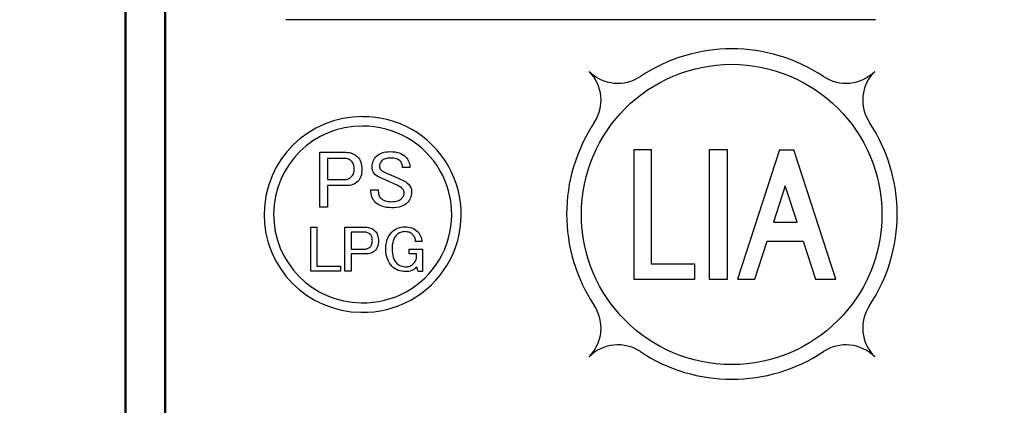
# Model space of a CAD drawing. Units: millimetres. Extents: x 34 to 608, y 2 to 418.
# Drawn here: x 170 to 194, y 130 to 140 of the extents above; entities that cross this region are included whole.
import ezdxf

# ---------------------------------------------------------------- set-up
doc = ezdxf.new("R2010")
doc.units = ezdxf.units.MM
doc.header["$LTSCALE"] = 0.250966
for name, color, linetype in [('NoLayerName_001', 7, 'Continuous'), ('NoLayerName_002', 7, 'Continuous'), ('NoLayerName_004', 7, 'Continuous'), ('NoLayerName_008', 7, 'Continuous')]:
    doc.layers.add(name, color=color, linetype=linetype)
doc.styles.get("Standard").update_dxf_attribs({"font": 'txt', "bigfont": 'extfont2'})
doc.dimstyles.get("Standard").update_dxf_attribs({"dimtxt": 2.5, "dimasz": 2.5, "dimexe": 1.25, "dimexo": 0.625, "dimtad": 1, "dimzin": 0, "dimdsep": 46, "dimtxsty": 'Standard', "dimcen": 2.5, "dimadec": 0, "dimazin": 0, "dimtfac": 0.75, "dimtmove": 0, "dimatfit": 3, "dimfxl": 1, "dimarcsym": 0})

# ---------------------------------------------------------------- blocks, each defined once
blk = doc.blocks.new('_OPEN30')
at = {"color": 0, "linetype": 'ByBlock', "lineweight": -2}
for p, q in [((-1, 0.267949), (0, 0)), ((0, 0), (-1, -0.267949)), ((0, 0), (-1, 0))]:
    blk.add_line(p, q, dxfattribs=at)
blk = doc.blocks.new('*D44')
at = {"layer": 'Defpoints', "color": 0}
for p in [(41.504, 217.987), (41.504, 167.274), (252.704, 99.822)]:
    blk.add_point(p, dxfattribs=at)
at = {"layer": 'NoLayerName_001', "color": 0, "linetype": 'Continuous', "lineweight": 25}
for p, q in [((41.504, 167.274), (41.504, 221.915)), ((252.704, 99.822), (252.704, 221.915)), ((250.561, 217.987), (43.647, 217.987))]:
    blk.add_line(p, q, dxfattribs=at)
at = {"layer": 'NoLayerName_001', "color": 0, "lineweight": 25, "xscale": 2.142857142857143, "yscale": 2.142857142857143, "zscale": 2.142857142857143}
for p, rotation in [((41.504, 217.987), 180), ((252.704, 217.987), 360)]:
    blk.add_blockref('_OPEN30', p, dxfattribs=dict(at, rotation=rotation))
at = {"layer": 'NoLayerName_001', "color": 0, "lineweight": 25, "insert": (147.104, 221.558), "char_height": 4.2857, "attachment_point": 5}
blk.add_mtext('211.2', dxfattribs=at)

msp = doc.modelspace()

# ---------------------------------------------------------------- linework, layer by layer
at = {"layer": 'NoLayerName_001', "color": 7, "linetype": 'Continuous', "lineweight": 50}
msp.add_line((173.254, 157.024), (173.254, 111.024), dxfattribs=at)
at = {"layer": 'NoLayerName_001', "color": 140, "linetype": 'Continuous', "lineweight": 50}
msp.add_line((172.254, 111.274), (172.254, 156.774), dxfattribs=at)
at = {"layer": 'NoLayerName_001', "color": 250, "linetype": 'Continuous', "lineweight": 25}
for p, q in [((183.988, 138.297), (183.988, 138.298)), ((187.022, 136.331), (187.004, 136.314)), ((188.804, 136.331), (188.771, 136.298))]:
    msp.add_line(p, q, dxfattribs=at)
at = {"layer": 'NoLayerName_001', "color": 7, "linetype": 'Continuous', "lineweight": 25}
for points in [[(177.166, 136.271), (177.82, 136.271), (177.863, 136.269), (177.905, 136.264), (177.944, 136.255), (177.982, 136.243), (178.017, 136.227), (178.051, 136.207), (178.082, 136.184), (178.112, 136.158), (178.138, 136.128), (178.161, 136.095), (178.181, 136.06), (178.197, 136.022), (178.209, 135.981), (178.218, 135.937), (178.223, 135.891), (178.225, 135.841), (178.224, 135.792), (178.219, 135.746), (178.211, 135.703), (178.199, 135.663), (178.184, 135.626), (178.166, 135.592), (178.144, 135.561), (178.12, 135.533), (178.092, 135.509), (178.062, 135.487), (178.028, 135.469), (177.992, 135.455), (177.953, 135.443), (177.911, 135.435), (177.867, 135.43), (177.82, 135.428), (177.358, 135.428), (177.358, 134.885), (177.166, 134.885)], [(178.483, 135.906), (178.485, 135.944), (178.49, 135.981), (178.499, 136.016), (178.512, 136.05), (178.528, 136.083), (178.547, 136.115), (178.57, 136.145), (178.597, 136.174), (178.627, 136.201), (178.661, 136.223), (178.699, 136.243), (178.741, 136.259), (178.786, 136.271), (178.835, 136.28), (178.889, 136.286), (178.945, 136.287), (179.006, 136.285), (179.063, 136.279), (179.117, 136.269), (179.166, 136.255), (179.212, 136.237), (179.254, 136.214), (179.292, 136.188), (179.326, 136.158), (179.353, 136.128), (179.376, 136.098), (179.396, 136.067), (179.412, 136.034), (179.424, 136), (179.433, 135.965), (179.438, 135.928), (179.44, 135.89), (179.253, 135.89), (179.253, 135.914), (179.25, 135.937), (179.244, 135.959), (179.237, 135.979), (179.228, 135.999), (179.217, 136.018), (179.204, 136.035), (179.189, 136.052), (179.169, 136.069), (179.147, 136.084), (179.123, 136.097), (179.096, 136.107), (179.066, 136.115), (179.034, 136.121), (178.999, 136.124), (178.962, 136.125), (178.921, 136.124), (178.883, 136.121), (178.849, 136.116), (178.818, 136.109), (178.79, 136.1), (178.765, 136.089), (178.744, 136.076), (178.726, 136.06), (178.702, 136.031), (178.684, 136), (178.673, 135.966), (178.67, 135.931), (178.672, 135.897), (178.678, 135.868), (178.688, 135.844), (178.702, 135.825), (178.726, 135.805), (178.759, 135.785), (178.799, 135.765), (178.848, 135.744), (178.944, 135.702), (179.047, 135.657), (179.155, 135.609), (179.27, 135.558), (179.302, 135.543), (179.332, 135.525), (179.362, 135.503), (179.391, 135.477), (179.412, 135.454), (179.43, 135.43), (179.446, 135.405), (179.458, 135.379), (179.468, 135.353), (179.475, 135.325), (179.479, 135.296), (179.48, 135.266), (179.479, 135.226), (179.473, 135.188), (179.465, 135.151), (179.452, 135.116), (179.436, 135.082), (179.417, 135.05), (179.394, 135.019), (179.367, 134.99), (179.334, 134.962), (179.296, 134.937), (179.254, 134.916), (179.207, 134.899), (179.155, 134.886), (179.098, 134.876), (179.036, 134.87), (178.97, 134.868), (178.905, 134.871), (178.844, 134.877), (178.786, 134.889), (178.732, 134.905), (178.683, 134.925), (178.637, 134.95), (178.595, 134.98), (178.556, 135.014), (178.532, 135.042), (178.51, 135.073), (178.492, 135.107), (178.477, 135.144), (178.465, 135.184), (178.457, 135.227), (178.452, 135.273), (178.451, 135.322), (178.637, 135.322), (178.638, 135.287), (178.641, 135.255), (178.646, 135.224), (178.653, 135.197), (178.662, 135.172), (178.674, 135.149), (178.687, 135.129), (178.702, 135.112), (178.726, 135.091), (178.753, 135.073), (178.783, 135.057), (178.816, 135.045), (178.852, 135.035), (178.891, 135.028), (178.933, 135.024), (178.978, 135.022), (179.019, 135.024), (179.057, 135.028), (179.093, 135.034), (179.126, 135.043), (179.156, 135.054), (179.183, 135.068), (179.208, 135.085), (179.229, 135.104), (179.258, 135.136), (179.278, 135.168), (179.29, 135.201), (179.294, 135.233), (179.291, 135.268), (179.282, 135.3), (179.267, 135.329), (179.245, 135.355), (179.222, 135.375), (179.193, 135.395), (179.157, 135.416), (179.116, 135.436), (179.072, 135.457), (179.023, 135.481), (178.967, 135.506), (178.905, 135.533), (178.835, 135.564), (178.773, 135.592), (178.718, 135.617), (178.67, 135.639), (178.638, 135.653), (178.609, 135.669), (178.581, 135.689), (178.556, 135.712), (178.539, 135.731), (178.524, 135.751), (178.512, 135.773), (178.502, 135.797), (178.493, 135.822), (178.488, 135.849), (178.484, 135.877)], [(177.358, 136.118), (177.358, 135.582), (177.779, 135.582), (177.807, 135.583), (177.833, 135.586), (177.858, 135.591), (177.881, 135.598), (177.902, 135.607), (177.922, 135.619), (177.941, 135.631), (177.958, 135.647), (177.975, 135.666), (177.99, 135.686), (178.002, 135.708), (178.012, 135.732), (178.02, 135.757), (178.026, 135.784), (178.029, 135.812), (178.031, 135.841), (178.03, 135.875), (178.027, 135.906), (178.022, 135.934), (178.014, 135.961), (178.005, 135.985), (177.994, 136.007), (177.981, 136.027), (177.966, 136.044), (177.947, 136.061), (177.927, 136.076), (177.905, 136.089), (177.883, 136.099), (177.859, 136.107), (177.834, 136.113), (177.807, 136.116), (177.779, 136.118)], [(178.831, 133.818), (178.834, 133.887), (178.841, 133.952), (178.852, 134.013), (178.868, 134.069), (178.89, 134.122), (178.915, 134.169), (178.945, 134.213), (178.98, 134.253), (179.015, 134.285), (179.052, 134.312), (179.091, 134.336), (179.131, 134.355), (179.174, 134.37), (179.217, 134.38), (179.263, 134.387), (179.311, 134.389), (179.359, 134.387), (179.404, 134.381), (179.447, 134.371), (179.488, 134.358), (179.526, 134.341), (179.563, 134.319), (179.597, 134.294), (179.629, 134.266), (179.654, 134.239), (179.675, 134.211), (179.693, 134.181), (179.709, 134.15), (179.721, 134.118), (179.73, 134.084), (179.736, 134.049), (179.739, 134.013), (179.584, 134.013), (179.581, 134.039), (179.576, 134.065), (179.57, 134.09), (179.561, 134.113), (179.55, 134.135), (179.537, 134.156), (179.523, 134.176), (179.506, 134.194), (179.487, 134.211), (179.467, 134.225), (179.445, 134.238), (179.421, 134.248), (179.396, 134.255), (179.37, 134.261), (179.341, 134.264), (179.311, 134.266), (179.281, 134.264), (179.252, 134.26), (179.224, 134.254), (179.198, 134.244), (179.172, 134.233), (179.148, 134.218), (179.125, 134.201), (179.104, 134.181), (179.076, 134.15), (179.052, 134.115), (179.033, 134.075), (179.016, 134.032), (179.003, 133.985), (178.994, 133.933), (178.989, 133.878), (178.987, 133.818), (178.989, 133.761), (178.995, 133.708), (179.004, 133.658), (179.018, 133.612), (179.035, 133.569), (179.056, 133.53), (179.081, 133.494), (179.11, 133.461), (179.132, 133.442), (179.156, 133.424), (179.182, 133.41), (179.211, 133.398), (179.241, 133.389), (179.273, 133.382), (179.307, 133.378), (179.344, 133.377), (179.371, 133.378), (179.396, 133.381), (179.421, 133.387), (179.444, 133.395), (179.466, 133.405), (179.487, 133.417), (179.507, 133.431), (179.525, 133.448), (179.556, 133.484), (179.579, 133.521), (179.596, 133.559), (179.605, 133.597), (179.605, 133.702), (179.421, 133.702), (179.421, 133.824), (179.759, 133.824), (179.759, 133.254), (179.648, 133.254), (179.61, 133.364), (179.581, 133.338), (179.551, 133.316), (179.519, 133.297), (179.485, 133.281), (179.449, 133.269), (179.411, 133.261), (179.372, 133.255), (179.331, 133.254), (179.28, 133.256), (179.232, 133.262), (179.186, 133.272), (179.143, 133.286), (179.102, 133.304), (179.063, 133.327), (179.027, 133.353), (178.993, 133.383), (178.955, 133.426), (178.922, 133.471), (178.895, 133.521), (178.872, 133.573), (178.854, 133.629), (178.841, 133.689), (178.834, 133.752)], [(176.931, 134.376), (177.084, 134.376), (177.084, 133.39), (177.681, 133.39), (177.681, 133.267), (176.931, 133.267)], [(177.797, 134.376), (178.32, 134.376), (178.355, 134.374), (178.388, 134.37), (178.42, 134.363), (178.45, 134.353), (178.478, 134.34), (178.505, 134.325), (178.53, 134.306), (178.553, 134.285), (178.575, 134.261), (178.593, 134.235), (178.609, 134.207), (178.622, 134.176), (178.632, 134.143), (178.639, 134.109), (178.643, 134.071), (178.644, 134.032), (178.643, 133.993), (178.639, 133.956), (178.633, 133.921), (178.623, 133.889), (178.611, 133.86), (178.597, 133.833), (178.58, 133.808), (178.56, 133.786), (178.538, 133.766), (178.513, 133.749), (178.487, 133.734), (178.458, 133.723), (178.427, 133.713), (178.393, 133.707), (178.358, 133.703), (178.32, 133.702), (177.95, 133.702), (177.95, 133.267), (177.797, 133.267)], [(177.95, 134.253), (177.95, 133.824), (178.288, 133.824), (178.31, 133.825), (178.331, 133.828), (178.35, 133.832), (178.369, 133.837), (178.386, 133.845), (178.402, 133.854), (178.417, 133.864), (178.43, 133.876), (178.444, 133.891), (178.456, 133.908), (178.466, 133.926), (178.474, 133.945), (178.48, 133.965), (178.485, 133.986), (178.488, 134.008), (178.489, 134.032), (178.488, 134.059), (178.485, 134.083), (178.481, 134.106), (178.476, 134.128), (178.468, 134.147), (178.46, 134.165), (178.449, 134.18), (178.437, 134.194), (178.422, 134.208), (178.405, 134.22), (178.388, 134.23), (178.37, 134.238), (178.351, 134.245), (178.331, 134.249), (178.31, 134.252), (178.288, 134.253)]]:
    msp.add_lwpolyline(points, close=True, dxfattribs=at)
msp.add_circle((187.57, 134.699), 3.797, dxfattribs=at)
at = {"layer": 'NoLayerName_002', "color": 7, "linetype": 'Continuous', "lineweight": 25}
msp.add_line((191.204, 139.624), (176.304, 139.624), dxfattribs=at)
at = {"layer": 'NoLayerName_004', "color": 7, "linetype": 'Continuous', "lineweight": 25}
for centre, radius, start, end in [((178.227, 134.699), 2.473, 89.7067, 269.5057), ((178.263, 134.699), 2.473, 268.6044, 90.6081), ((178.227, 134.699), 2.233, 89.7067, 269.5057), ((178.263, 134.699), 2.233, 268.6044, 90.6081)]:
    msp.add_arc(centre, radius, start, end, dxfattribs=at)
at = {"layer": 'NoLayerName_008', "color": 7, "linetype": 'Continuous', "lineweight": 25}
for p, q in [((185.1, 136.331), (185.1, 133.066)), ((185.542, 136.331), (185.1, 136.331)), ((185.542, 133.441), (185.542, 136.331)), ((187.004, 136.331), (187.004, 133.066)), ((187.469, 136.331), (187.004, 136.331)), ((187.469, 133.066), (187.469, 136.331)), ((188.782, 136.331), (187.721, 133.066)), ((188.782, 136.331), (189.143, 136.331)), ((190.204, 133.066), (189.143, 136.331)), ((188.925, 135.421), (188.628, 134.507)), ((189.222, 134.507), (188.925, 135.421)), ((188.628, 134.507), (189.222, 134.507)), ((188.16, 133.066), (188.472, 134.025)), ((188.472, 134.025), (189.379, 134.025)), ((189.379, 134.025), (189.691, 133.066)), ((186.642, 133.441), (185.542, 133.441)), ((186.642, 133.066), (186.642, 133.441)), ((185.1, 133.066), (186.642, 133.066)), ((187.004, 133.066), (187.469, 133.066)), ((187.721, 133.066), (188.16, 133.066)), ((189.691, 133.066), (190.204, 133.066))]:
    msp.add_line(p, q, dxfattribs=at)
for centre, radius, start, end in [((187.576, 134.709), 4.177, 56.3926, 123.6074), ((184.695, 139.045), 1.028, 225, 303.6074), ((183.241, 137.59), 1.028, 326.3926, 45), ((190.458, 139.045), 1.028, 236.3926, 315), ((191.912, 137.59), 1.028, 135, 213.6074), ((187.576, 134.709), 4.177, 146.3926, 213.6074), ((187.576, 134.709), 4.177, 326.3926, 33.6074), ((183.241, 131.828), 1.028, 315, 33.6074), ((191.912, 131.828), 1.028, 146.3926, 225), ((184.695, 130.374), 1.028, 56.3926, 135), ((190.458, 130.374), 1.028, 45, 123.6074), ((187.576, 134.709), 4.177, 236.3926, 303.6074)]:
    msp.add_arc(centre, radius, start, end, dxfattribs=at)

# ---------------------------------------------------------------- dimensions: what is measured, and where the dimension line sits
at = {"layer": 'NoLayerName_001', "color": 7, "linetype": 'Continuous', "lineweight": 25}
dim = msp.add_linear_dim(base=(41.504, 217.987), p1=(252.704, 99.822), p2=(41.504, 167.274), angle=180, dimstyle='Standard', override={"dimtxt": 4.285714, "dimasz": 2.142857, "dimexe": 3.928571, "dimexo": 0, "dimgap": 1.428571, "dimdec": 1, "dimzin": 8, "dimblk": 'OPEN30', "dimclrd": 0, "dimclre": 0, "dimclrt": 0, "dimtp": 0, "dimtm": 0, "dimlwd": 25, "dimlwe": 25}, dxfattribs=at)
dim.commit()
dim.dimension.update_dxf_attribs({"geometry": '*D44', "text_midpoint": (147.104, 217.987), "dimtype": 160})

doc.saveas('drawing.dxf')
